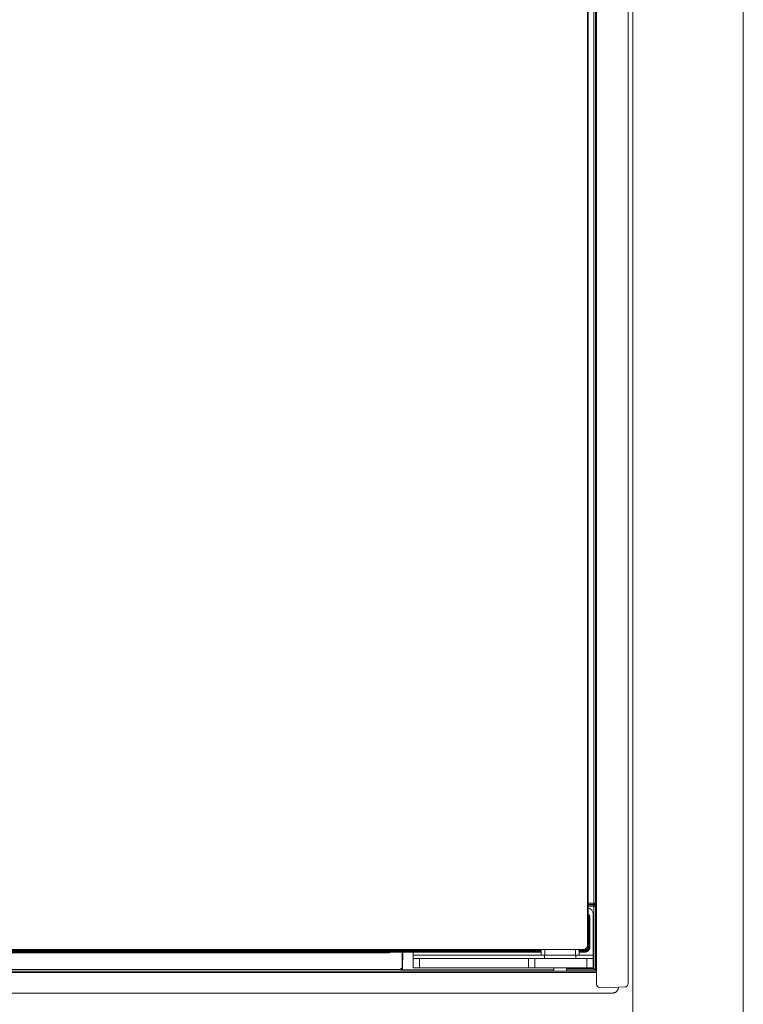
# Model space of a CAD drawing. Units: millimetres. Extents: x 0 to 8410, y 0 to 5940.
# Drawn here: x 6588 to 6817, y 2926 to 3238 of the extents above; entities that cross this region are included whole.
import ezdxf

# ---------------------------------------------------------------- set-up
doc = ezdxf.new("R2010")
doc.units = ezdxf.units.MM
doc.layers.add('YKK_13', color=4, linetype='Continuous', lineweight=13)
doc.layers.add('YKK_A1', color=4, linetype='Continuous', lineweight=13)

msp = doc.modelspace()

# ---------------------------------------------------------------- linework, layer by layer
at = {"layer": 'YKK_13', "linetype": 'Continuous'}
for p, q in [((6770.52, 2932.84), (6770.52, 3504.66)), ((6780.52, 2932.98), (6780.52, 3504.52)), ((6767.65, 2945.07), (6767.65, 3501.21)), ((6767.87, 3492.6), (6767.87, 2954.9)), ((6767.88, 2954.91), (6767.88, 3492.59)), ((6769.71, 2958.53), (6769.71, 3344.5)), ((6770.21, 3344.5), (6770.21, 2957.54)), ((6770.51, 3224.63), (6770.51, 3344.5)), ((6770.38, 3224.5), (6770.51, 3224.63)), ((6770.38, 3224.5), (6770.38, 3187.5)), ((6770.38, 3224.5), (6770.39, 3224.4)), ((6770.39, 3224.4), (6770.42, 3224.31)), ((6770.42, 3224.31), (6770.46, 3224.23)), ((6770.46, 3224.23), (6770.52, 3224.15)), ((6770.51, 3224.63), (6770.52, 3224.54)), ((6770.51, 3224.63), (6770.52, 3224.63)), ((6770.39, 3187.6), (6770.38, 3187.5)), ((6770.51, 3187.37), (6770.38, 3187.5)), ((6770.42, 3187.69), (6770.39, 3187.6)), ((6770.46, 3187.77), (6770.42, 3187.69)), ((6770.52, 3187.85), (6770.46, 3187.77)), ((6770.51, 3187.37), (6770.52, 3187.46)), ((6770.51, 2994.63), (6770.51, 3187.37)), ((6770.52, 3187.37), (6770.51, 3187.37)), ((6770.51, 2994.63), (6770.37, 2994.49)), ((6770.37, 2994.49), (6770.37, 2957.51)), ((6770.37, 2994.49), (6770.38, 2994.4)), ((6770.38, 2994.4), (6770.41, 2994.31)), ((6770.41, 2994.31), (6770.46, 2994.22)), ((6770.46, 2994.22), (6770.52, 2994.15)), ((6770.52, 2994.54), (6770.51, 2994.63)), ((6770.52, 2994.63), (6770.51, 2994.63)), ((6767.88, 2958.53), (6769.69, 2958.53)), ((6769.69, 2958.03), (6769.69, 2958.53)), ((6769.71, 2958.53), (6769.69, 2958.53)), ((6769.7, 2958.03), (6769.71, 2958.53)), ((6769.78, 2958.51), (6769.71, 2958.53)), ((6769.69, 2958.03), (6767.88, 2958.03)), ((6767.88, 2958.01), (6769.67, 2958.01)), ((6769.67, 2957.51), (6767.88, 2957.51)), ((6769.67, 2958.01), (6769.69, 2958.03)), ((6769.67, 2957.51), (6769.67, 2958.01)), ((6769.67, 2937.85), (6769.67, 2957.51)), ((6770.17, 2957.51), (6769.67, 2957.51)), ((6769.7, 2958.03), (6769.69, 2958.03)), ((6769.77, 2958.02), (6769.7, 2958.03)), ((6769.85, 2958), (6769.77, 2958.02)), ((6769.86, 2958.47), (6769.78, 2958.51)), ((6769.92, 2957.97), (6769.85, 2958)), ((6769.93, 2958.41), (6769.86, 2958.47)), ((6769.99, 2957.93), (6769.92, 2957.97)), ((6770, 2958.33), (6769.93, 2958.41)), ((6770.05, 2957.88), (6769.99, 2957.93)), ((6770.06, 2958.23), (6770, 2958.33)), ((6770.1, 2957.82), (6770.05, 2957.88)), ((6770.11, 2958.12), (6770.06, 2958.23)), ((6770.14, 2957.76), (6770.1, 2957.82)), ((6770.15, 2957.99), (6770.11, 2958.12)), ((6770.18, 2957.69), (6770.14, 2957.76)), ((6770.18, 2957.84), (6770.15, 2957.99)), ((6770.21, 2957.54), (6770.17, 2957.51)), ((6770.17, 2937.35), (6770.17, 2957.51)), ((6770.2, 2957.7), (6770.18, 2957.84)), ((6770.2, 2957.62), (6770.18, 2957.69)), ((6770.21, 2957.54), (6770.2, 2957.7)), ((6770.21, 2957.54), (6770.2, 2957.62)), ((6770.38, 2957.6), (6770.37, 2957.51)), ((6770.37, 2957.51), (6770.51, 2957.37)), ((6770.41, 2957.69), (6770.38, 2957.6)), ((6770.46, 2957.78), (6770.41, 2957.69)), ((6770.52, 2957.85), (6770.46, 2957.78)), ((6770.51, 2957.37), (6770.52, 2957.46)), ((6770.51, 2937.01), (6770.51, 2957.37)), ((6770.51, 2957.37), (6770.52, 2957.37)), ((6767.87, 2954.9), (6767.93, 2954.89)), ((6768, 2954.89), (6767.88, 2954.92)), ((6767.93, 2944.79), (6767.93, 2954.89)), ((6768, 2954.86), (6767.93, 2954.89)), ((6768.05, 2954.81), (6768, 2954.86)), ((6768.11, 2954.76), (6768.05, 2954.81)), ((6768.15, 2954.71), (6768.11, 2954.76)), ((6768.18, 2954.64), (6768.15, 2954.71)), ((6768.21, 2954.58), (6768.18, 2954.64)), ((6768.23, 2954.5), (6768.21, 2954.58)), ((6768.23, 2954.43), (6768.23, 2954.5)), ((6768.23, 2954.43), (6768.23, 2944.79)), ((6768.42, 2944.6), (6768.42, 2954.4)), ((6768.42, 2944.6), (6768.42, 2954.4)), ((6768.42, 2954.4), (6768.42, 2954.4)), ((6769.52, 2942), (6769.52, 2955)), ((6404.31, 2943.59), (6753.02, 2943.59)), ((6753.02, 2943.29), (6404.31, 2943.29)), ((6404.59, 2943.87), (6766.45, 2943.87)), ((6425.06, 2943), (6753.02, 2943)), ((6425.06, 2943), (6753.02, 2943)), ((6655.17, 2942.94), (6654.37, 2942.93)), ((6656.04, 2942.94), (6655.17, 2942.94)), ((6656.81, 2942.93), (6656.04, 2942.94)), ((6705.03, 2942.94), (6704.91, 2942.82)), ((6753.02, 2942.94), (6705.03, 2942.94)), ((6705.23, 2942.94), (6705.19, 2942.9)), ((6705.2, 2942.92), (6705.24, 2942.95)), ((6705.24, 2942.95), (6705.27, 2942.97)), ((6709.03, 2937.99), (6709.03, 2942.94)), ((6709.15, 2937.86), (6709.19, 2942.94)), ((6712.52, 2942), (6712.52, 2942.94)), ((6753.09, 2943.69), (6753.02, 2943.64)), ((6753.02, 2943.64), (6753.02, 2942)), ((6753.31, 2943.74), (6753.09, 2943.69)), ((6753.66, 2943.78), (6753.31, 2943.74)), ((6754.15, 2943.82), (6753.66, 2943.78)), ((6763.89, 2943.82), (6754.15, 2943.82)), ((6754.15, 2943.82), (6754.15, 2942)), ((6763.89, 2943.82), (6763.89, 2942)), ((6764.38, 2943.78), (6763.89, 2943.82)), ((6764.73, 2943.74), (6764.38, 2943.78)), ((6764.95, 2943.69), (6764.73, 2943.74)), ((6765.02, 2943.64), (6764.95, 2943.69)), ((6765.02, 2942), (6765.02, 2943.64)), ((6765.02, 2943.59), (6766.73, 2943.59)), ((6766.73, 2943.29), (6765.02, 2943.29)), ((6765.02, 2943), (6766.6, 2943)), ((6765.02, 2943), (6766.6, 2943)), ((6765.46, 2942.98), (6765.02, 2942.97)), ((6766.6, 2943), (6765.46, 2942.98)), ((6767, 2943.03), (6766.6, 2943)), ((6766.73, 2943.59), (6766.87, 2943.6)), ((6766.73, 2943.29), (6766.91, 2943.3)), ((6766.87, 2943.6), (6767.01, 2943.62)), ((6766.91, 2943.3), (6767.08, 2943.33)), ((6767.06, 2943.04), (6767, 2943.03)), ((6767.01, 2943.62), (6767.15, 2943.66)), ((6767.23, 2943.07), (6767.06, 2943.04)), ((6767.08, 2943.33), (6767.25, 2943.38)), ((6767.15, 2943.66), (6767.28, 2943.72)), ((6767.35, 2943.09), (6767.23, 2943.07)), ((6767.25, 2943.38), (6767.42, 2943.45)), ((6767.28, 2943.72), (6767.4, 2943.79)), ((6767.41, 2943.11), (6767.35, 2943.09)), ((6767.4, 2943.79), (6767.51, 2943.88)), ((6767.46, 2943.13), (6767.41, 2943.11)), ((6767.42, 2943.45), (6767.57, 2943.54)), ((6767.52, 2943.15), (6767.46, 2943.13)), ((6767.51, 2943.88), (6767.61, 2943.98)), ((6767.57, 2943.18), (6767.52, 2943.15)), ((6767.57, 2943.54), (6767.71, 2943.65)), ((6767.62, 2943.21), (6767.57, 2943.18)), ((6767.61, 2943.98), (6767.7, 2944.08)), ((6767.68, 2943.24), (6767.62, 2943.21)), ((6767.73, 2943.27), (6767.68, 2943.24)), ((6767.7, 2944.08), (6767.78, 2944.2)), ((6767.71, 2943.65), (6767.84, 2943.77)), ((6767.78, 2943.31), (6767.73, 2943.27)), ((6767.78, 2944.2), (6767.84, 2944.33)), ((6767.83, 2943.35), (6767.78, 2943.31)), ((6767.87, 2943.39), (6767.83, 2943.35)), ((6767.84, 2944.33), (6767.89, 2944.47)), ((6767.84, 2943.77), (6767.95, 2943.91)), ((6767.92, 2943.43), (6767.87, 2943.39)), ((6767.89, 2944.47), (6767.92, 2944.6)), ((6767.92, 2944.6), (6767.93, 2944.69)), ((6767.97, 2943.48), (6767.92, 2943.43)), ((6767.93, 2944.69), (6767.93, 2944.79)), ((6767.95, 2943.91), (6768.04, 2944.06)), ((6768.01, 2943.52), (6767.97, 2943.48)), ((6768.05, 2943.57), (6768.01, 2943.52)), ((6768.04, 2944.06), (6768.12, 2944.22)), ((6768.09, 2943.63), (6768.05, 2943.57)), ((6768.13, 2943.68), (6768.09, 2943.63)), ((6768.12, 2944.22), (6768.18, 2944.38)), ((6768.17, 2943.74), (6768.13, 2943.68)), ((6768.2, 2943.8), (6768.17, 2943.74)), ((6768.18, 2944.38), (6768.21, 2944.56)), ((6768.24, 2943.86), (6768.2, 2943.8)), ((6768.21, 2944.56), (6768.23, 2944.67)), ((6768.23, 2944.67), (6768.23, 2944.79)), ((6768.27, 2943.92), (6768.24, 2943.86)), ((6768.3, 2943.99), (6768.27, 2943.92)), ((6768.33, 2944.06), (6768.3, 2943.99)), ((6768.35, 2944.13), (6768.33, 2944.06)), ((6768.37, 2944.21), (6768.35, 2944.13)), ((6768.38, 2944.28), (6768.37, 2944.21)), ((6768.39, 2944.36), (6768.38, 2944.28)), ((6768.4, 2944.44), (6768.39, 2944.36)), ((6768.42, 2944.6), (6768.4, 2944.44)), ((6768.42, 2944.6), (6768.42, 2944.6)), ((6702.41, 2942.78), (6425.17, 2942.78)), ((6653.53, 2942.91), (6653.52, 2942.9)), ((6653.52, 2942.9), (6653.53, 2942.9)), ((6653.55, 2942.91), (6653.53, 2942.91)), ((6653.53, 2942.9), (6653.59, 2942.89)), ((6653.64, 2942.92), (6653.55, 2942.91)), ((6653.59, 2942.89), (6653.79, 2942.89)), ((6653.88, 2942.92), (6653.64, 2942.92)), ((6653.79, 2942.89), (6654.23, 2942.88)), ((6654.37, 2942.93), (6653.88, 2942.92)), ((6654.23, 2942.88), (6655, 2942.87)), ((6655, 2942.87), (6655.87, 2942.87)), ((6655.87, 2942.87), (6656.67, 2942.88)), ((6656.67, 2942.88), (6657.16, 2942.88)), ((6657.25, 2942.92), (6656.81, 2942.93)), ((6657.16, 2942.88), (6657.4, 2942.89)), ((6657.45, 2942.91), (6657.25, 2942.92)), ((6657.4, 2942.89), (6657.49, 2942.9)), ((6657.51, 2942.91), (6657.45, 2942.91)), ((6657.49, 2942.9), (6657.51, 2942.9)), ((6657.52, 2942.9), (6657.51, 2942.91)), ((6657.51, 2942.9), (6657.52, 2942.9)), ((6703.42, 2942.79), (6702.41, 2942.78)), ((6704.17, 2942.79), (6703.42, 2942.79)), ((6704.63, 2942.81), (6704.17, 2942.79)), ((6704.81, 2942.81), (6704.63, 2942.81)), ((6704.91, 2942.82), (6704.81, 2942.81)), ((6704.98, 2942.83), (6704.91, 2942.82)), ((6704.96, 2942.87), (6705.04, 2942.88)), ((6705.05, 2942.85), (6704.98, 2942.83)), ((6705.04, 2942.88), (6705.11, 2942.89)), ((6705.1, 2942.86), (6705.05, 2942.85)), ((6705.15, 2942.88), (6705.1, 2942.86)), ((6705.11, 2942.89), (6705.16, 2942.91)), ((6705.19, 2942.9), (6705.15, 2942.88)), ((6705.16, 2942.91), (6705.2, 2942.92)), ((6712.52, 2941), (6712.52, 2942)), ((6753.02, 2942), (6712.52, 2942)), ((6712.52, 2941), (6712.52, 2938)), ((6714.52, 2941), (6712.52, 2941)), ((6714.52, 2938), (6714.52, 2941)), ((6749.02, 2941), (6714.52, 2941)), ((6749.02, 2941), (6749.02, 2938)), ((6751.02, 2941), (6749.02, 2941)), ((6751.02, 2938), (6751.02, 2941)), ((6767.52, 2941), (6751.02, 2941)), ((6754.15, 2942), (6753.02, 2942)), ((6754.02, 2942), (6754.02, 2941)), ((6755.45, 2942), (6754.15, 2942)), ((6759.02, 2942), (6755.45, 2942)), ((6762.59, 2942), (6759.02, 2942)), ((6765.02, 2942), (6762.59, 2942)), ((6764.02, 2941), (6764.02, 2942)), ((6769.52, 2942), (6765.02, 2942)), ((6769.72, 2942), (6765.02, 2942)), ((6767.52, 2941), (6767.52, 2938)), ((6769.52, 2941), (6767.52, 2941)), ((6769.52, 2941), (6769.52, 2942)), ((6769.52, 2938), (6769.52, 2941)), ((6401.03, 2937.01), (6770.51, 2937.01)), ((6420.3, 2937.49), (6708.53, 2937.49)), ((6708.53, 2937.49), (6708.53, 2937.81)), ((6708.53, 2937.81), (6708.63, 2937.81)), ((6708.53, 2937.49), (6708.65, 2937.37)), ((6708.63, 2937.81), (6708.72, 2937.82)), ((6708.65, 2937.37), (6708.67, 2937.36)), ((6708.67, 2937.36), (6708.77, 2937.36)), ((6708.72, 2937.82), (6708.8, 2937.84)), ((6708.77, 2937.36), (6709.07, 2937.35)), ((6708.8, 2937.84), (6708.88, 2937.86)), ((6708.88, 2937.86), (6708.94, 2937.89)), ((6708.94, 2937.89), (6708.99, 2937.92)), ((6708.99, 2937.92), (6709.02, 2937.95)), ((6709.02, 2937.95), (6709.03, 2937.99)), ((6709.07, 2937.35), (6709.65, 2937.35)), ((6709.15, 2937.86), (6709.16, 2937.86)), ((6709.65, 2937.35), (6757.02, 2937.35)), ((6712.52, 2938), (6714.52, 2938)), ((6749.02, 2938), (6714.52, 2938)), ((6749.02, 2938), (6751.02, 2938)), ((6767.52, 2938), (6751.02, 2938)), ((6757.02, 2938), (6757.02, 2937.1)), ((6761.02, 2937.1), (6761.02, 2938)), ((6761.02, 2937.85), (6769.67, 2937.85)), ((6761.02, 2937.35), (6770.17, 2937.35)), ((6767.52, 2938), (6769.52, 2938)), ((6769.67, 2937.85), (6770.17, 2937.35)), ((6770.17, 2937.35), (6770.51, 2937.01)), ((6400.52, 2936.51), (6770.52, 2936.51)), ((6777.64, 2931.95), (6771.54, 2931.84)), ((6776.78, 2930.44), (6776.86, 2930.51)), ((6776.86, 2930.51), (6776.93, 2930.59)), ((6776.93, 2930.59), (6777.01, 2930.66)), ((6777.01, 2930.66), (6777.08, 2930.74)), ((6777.08, 2930.74), (6777.14, 2930.83)), ((6777.14, 2930.83), (6777.2, 2930.91)), ((6777.2, 2930.91), (6777.26, 2931)), ((6777.26, 2931), (6777.31, 2931.09)), ((6777.31, 2931.09), (6777.35, 2931.19)), ((6777.35, 2931.19), (6777.39, 2931.28)), ((6777.39, 2931.28), (6777.42, 2931.38)), ((6777.42, 2931.38), (6777.44, 2931.48)), ((6777.44, 2931.48), (6777.46, 2931.58)), ((6777.46, 2931.58), (6777.48, 2931.69)), ((6777.48, 2931.69), (6777.51, 2931.9)), ((6777.51, 2931.9), (6777.52, 2932)), ((6777.51, 2931.95), (6779.54, 2931.98)), ((6779.54, 2931.98), (6777.64, 2931.95)), ((6779.54, 2931.98), (6779.73, 2932.01)), ((6779.73, 2932.01), (6779.91, 2932.06)), ((6779.9, 2932.06), (6780.01, 2932.11)), ((6780.01, 2932.11), (6780.07, 2932.16)), ((6780.07, 2932.16), (6780.14, 2932.2)), ((6780.14, 2932.2), (6780.17, 2932.22)), ((6780.17, 2932.22), (6780.2, 2932.25)), ((6780.2, 2932.25), (6780.25, 2932.31)), ((6780.25, 2932.31), (6780.3, 2932.37)), ((6780.3, 2932.37), (6780.34, 2932.43)), ((6780.34, 2932.43), (6780.38, 2932.5)), ((6775.52, 2930), (6395.52, 2930)), ((6775.52, 2930), (6775.73, 2930.03)), ((6775.73, 2930.03), (6775.83, 2930.04)), ((6775.83, 2930.04), (6775.94, 2930.06)), ((6775.94, 2930.06), (6776.04, 2930.08)), ((6776.04, 2930.08), (6776.14, 2930.1)), ((6776.14, 2930.1), (6776.24, 2930.13)), ((6776.24, 2930.13), (6776.33, 2930.17)), ((6776.33, 2930.17), (6776.43, 2930.21)), ((6776.43, 2930.21), (6776.52, 2930.26)), ((6776.52, 2930.26), (6776.61, 2930.32)), ((6776.61, 2930.32), (6776.69, 2930.38)), ((6776.69, 2930.38), (6776.78, 2930.44))]:
    msp.add_line(p, q, dxfattribs=at)
for centre, radius, start, end in [((6767.52, 2955), 2, 0, 79.7411), ((6769.67, 2957.51), 0.5, 0.0228, 89.9763), ((6767.92, 2954.4), 0.5, 0, 80.5459), ((6767.92, 2954.4), 0.499, 359.931, 80.5235), ((6766.45, 2945.07), 1.2, 270.1844, 359.8156), ((6708.65, 2937.87), 0.5, 270.0178, 359.5802), ((6771.52, 2932.84), 1, 180, 271), ((6779.52, 2932.98), 1, 329.6245, 0)]:
    msp.add_arc(centre, radius, start, end, dxfattribs=at)
at = {"layer": 'YKK_A1'}
for p, q in [((6782.02, 4202), (6782.02, 2365.5)), ((6817.02, 2365.5), (6817.02, 4202))]:
    msp.add_line(p, q, dxfattribs=at)

doc.saveas('drawing.dxf')
